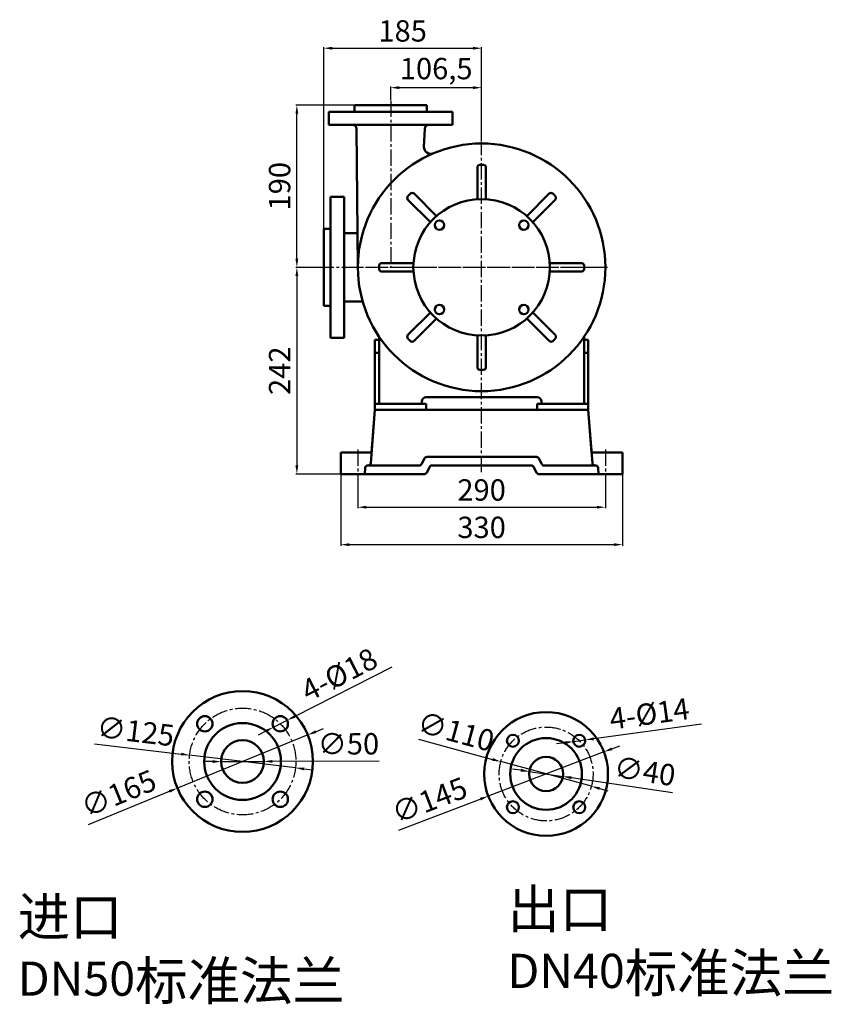
# Model space of a CAD drawing. Units: millimetres. Extents: x -481 to 1746, y 273 to 1585.
# Drawn here: x -481 to 470, y 433 to 1585 of the extents above; entities that cross this region are included whole.
import ezdxf

# ---------------------------------------------------------------- set-up
doc = ezdxf.new("R2010")
doc.units = ezdxf.units.MM
doc.linetypes.add('CENTER2', pattern=[28.575, 19.05, -3.175, 3.175, -3.175])
for name, color, linetype, lineweight in [('1.粗实线', 7, 'Continuous', 50), ('尺寸线', 3, 'Continuous', 20), ('粗实线', 7, 'Continuous', 40)]:
    doc.layers.add(name, color=color, linetype=linetype, lineweight=lineweight)
doc.layers.add('3.中心线', color=1, linetype='CENTER2')
doc.layers.add('4.尺寸线', color=3, linetype='Continuous')
doc.styles.get("Standard").update_dxf_attribs({"font": 'txt', "bigfont": 'gbcbig.shx'})
doc.dimstyles.new('ISO-25', dxfattribs={"dimtxt": 25, "dimasz": 10, "dimexe": 1.25, "dimexo": 0.625, "dimgap": 4.5, "dimtad": 1, "dimtxsty": 'Standard', "dimcen": 2.5, "dimadec": 0, "dimazin": 0, "dimtfac": 1, "dimtmove": 0, "dimatfit": 3, "dimfxl": 0, "dimarcsym": 0})

# ---------------------------------------------------------------- blocks, each defined once
blk = doc.blocks.new('*D10')
at = {"layer": '4.尺寸线', "color": 0, "lineweight": -2, "transparency": 16777216}
for p, q in [((-46.5, 1491.3), (-46.5, 1507.1)), ((-36.5, 1505.9), (50, 1505.9)), ((60, 1442.8), (60, 1507.1))]:
    blk.add_line(p, q, dxfattribs=at)
at = {"layer": '4.尺寸线', "color": 0, "transparency": 16777216}
for points in [[(-36.5, 1507.6), (-36.5, 1504.2), (-46.5, 1505.9)], [(50, 1507.6), (50, 1504.2), (60, 1505.9)]]:
    blk.add_solid(points, dxfattribs=at)
at = {"layer": 'Defpoints', "color": 0, "transparency": 16777216}
for p in [(60, 1505.9), (-46.5, 1490.6), (60, 1442.2)]:
    blk.add_point(p, dxfattribs=at)
at = {"layer": '4.尺寸线', "color": 0, "transparency": 16777216, "insert": (6.8, 1525), "char_height": 25, "attachment_point": 5}
blk.add_mtext('106,5', dxfattribs=at)
blk = doc.blocks.new('*D11')
at = {"layer": '4.尺寸线', "color": 0, "lineweight": -2, "transparency": 16777216}
for p, q in [((-125, 1341.1), (-125, 1553.3)), ((-115, 1552.1), (50, 1552.1)), ((60, 1443.5), (60, 1553.3))]:
    blk.add_line(p, q, dxfattribs=at)
at = {"layer": '4.尺寸线', "color": 0, "transparency": 16777216}
for points in [[(-115, 1553.7), (-115, 1550.4), (-125, 1552.1)], [(50, 1553.7), (50, 1550.4), (60, 1552.1)]]:
    blk.add_solid(points, dxfattribs=at)
at = {"layer": 'Defpoints', "color": 0, "transparency": 16777216}
for p in [(60, 1552.1), (60, 1442.8), (-125, 1340.5)]:
    blk.add_point(p, dxfattribs=at)
at = {"layer": '4.尺寸线', "color": 0, "transparency": 16777216, "insert": (-32.5, 1569.1), "char_height": 25, "attachment_point": 5}
blk.add_mtext('185', dxfattribs=at)
blk = doc.blocks.new('*D12')
at = {"layer": '4.尺寸线', "color": 0, "lineweight": -2, "transparency": 16777216}
for p, q in [((-89.6, 1485.5), (-157.7, 1485.5)), ((-156.4, 1305.5), (-156.4, 1475.5)), ((-132.8, 1295.5), (-157.7, 1295.5))]:
    blk.add_line(p, q, dxfattribs=at)
at = {"layer": '4.尺寸线', "color": 0, "transparency": 16777216}
for points in [[(-158.1, 1475.5), (-154.8, 1475.5), (-156.4, 1485.5)], [(-158.1, 1305.5), (-154.8, 1305.5), (-156.4, 1295.5)]]:
    blk.add_solid(points, dxfattribs=at)
at = {"layer": 'Defpoints', "color": 0, "transparency": 16777216}
for p in [(-156.4, 1485.5), (-89, 1485.5), (-132.1, 1295.5)]:
    blk.add_point(p, dxfattribs=at)
at = {"layer": '4.尺寸线', "color": 0, "transparency": 16777216, "insert": (-173.4, 1390.5), "char_height": 25, "attachment_point": 5, "rotation": 90}
blk.add_mtext('190', dxfattribs=at)
blk = doc.blocks.new('*D13')
at = {"layer": '4.尺寸线', "color": 0, "lineweight": -2, "transparency": 16777216}
for p, q in [((-133.4, 1295.5), (-157.7, 1295.5)), ((-156.4, 1285.5), (-156.4, 1063.5)), ((-105.6, 1053.5), (-157.7, 1053.5))]:
    blk.add_line(p, q, dxfattribs=at)
at = {"layer": '4.尺寸线', "color": 0, "transparency": 16777216}
for points in [[(-158.1, 1285.5), (-154.8, 1285.5), (-156.4, 1295.5)], [(-158.1, 1063.5), (-154.8, 1063.5), (-156.4, 1053.5)]]:
    blk.add_solid(points, dxfattribs=at)
at = {"layer": 'Defpoints', "color": 0, "transparency": 16777216}
for p in [(-132.8, 1295.5), (-156.4, 1053.5), (-105, 1053.5)]:
    blk.add_point(p, dxfattribs=at)
at = {"layer": '4.尺寸线', "color": 0, "transparency": 16777216, "insert": (-173.4, 1174.5), "char_height": 25, "attachment_point": 5, "rotation": 90}
blk.add_mtext('242', dxfattribs=at)
blk = doc.blocks.new('*D14')
at = {"layer": '4.尺寸线', "color": 0, "lineweight": -2, "transparency": 16777216}
for p, q in [((-85, 1050.9), (-85, 1013.4)), ((205, 1050.9), (205, 1013.4)), ((-75, 1014.6), (195, 1014.6))]:
    blk.add_line(p, q, dxfattribs=at)
at = {"layer": '4.尺寸线', "color": 0, "transparency": 16777216}
for points in [[(-75, 1016.3), (-75, 1013), (-85, 1014.6)], [(195, 1016.3), (195, 1013), (205, 1014.6)]]:
    blk.add_solid(points, dxfattribs=at)
at = {"layer": 'Defpoints', "color": 0, "transparency": 16777216}
for p in [(-85, 1051.6), (205, 1051.6), (205, 1014.6)]:
    blk.add_point(p, dxfattribs=at)
at = {"layer": '4.尺寸线', "color": 0, "transparency": 16777216, "insert": (60, 1031.6), "char_height": 25, "attachment_point": 5}
blk.add_mtext('290', dxfattribs=at)
blk = doc.blocks.new('*D15')
at = {"layer": '4.尺寸线', "color": 0, "lineweight": -2, "transparency": 16777216}
for p, q in [((-105, 1052.9), (-105, 969.6)), ((225, 1052.9), (225, 969.6)), ((-95, 970.8), (215, 970.8))]:
    blk.add_line(p, q, dxfattribs=at)
at = {"layer": '4.尺寸线', "color": 0, "transparency": 16777216}
for points in [[(-95, 972.5), (-95, 969.1), (-105, 970.8)], [(215, 972.5), (215, 969.1), (225, 970.8)]]:
    blk.add_solid(points, dxfattribs=at)
at = {"layer": 'Defpoints', "color": 0, "transparency": 16777216}
for p in [(-105, 1053.5), (225, 1053.5), (225, 970.8)]:
    blk.add_point(p, dxfattribs=at)
at = {"layer": '4.尺寸线', "color": 0, "transparency": 16777216, "insert": (60, 987.8), "char_height": 25, "attachment_point": 5}
blk.add_mtext('330', dxfattribs=at)
blk = doc.blocks.new('*D16')
at = {"layer": '4.尺寸线', "color": 0, "lineweight": -2, "transparency": 16777216}
for p, q in [((-134.4, 751.8), (-125.1, 755.6)), ((-143.6, 748), (-296.4, 685.7)), ((-400.4, 643.3), (-305.7, 682))]:
    blk.add_line(p, q, dxfattribs=at)
at = {"layer": '4.尺寸线', "color": 0, "transparency": 16777216}
for points in [[(-135, 753.3), (-133.7, 750.2), (-143.6, 748)], [(-306.3, 683.5), (-305, 680.4), (-296.4, 685.7)]]:
    blk.add_solid(points, dxfattribs=at)
at = {"layer": 'Defpoints', "color": 0, "transparency": 16777216}
for p in [(-143.6, 748), (-296.4, 685.7)]:
    blk.add_point(p, dxfattribs=at)
at = {"layer": '4.尺寸线', "color": 0, "transparency": 16777216, "insert": (-364.1, 676.5), "char_height": 25, "attachment_point": 5, "rotation": 22.1758}
blk.add_mtext('∅165', dxfattribs=at)
blk = doc.blocks.new('*D17')
at = {"layer": '4.尺寸线', "color": 0, "lineweight": -2, "transparency": 16777216}
for p, q in [((-393.6, 737.7), (-292, 725.5)), ((-158, 709.4), (-282.1, 724.3)), ((-148, 708.2), (-138.1, 707))]:
    blk.add_line(p, q, dxfattribs=at)
at = {"layer": '4.尺寸线', "color": 0, "transparency": 16777216}
for points in [[(-291.8, 727.2), (-292.2, 723.9), (-282.1, 724.3)], [(-147.8, 709.9), (-148.2, 706.6), (-158, 709.4)]]:
    blk.add_solid(points, dxfattribs=at)
at = {"layer": 'Defpoints', "color": 0, "transparency": 16777216}
for p in [(-282.1, 724.3), (-158, 709.4)]:
    blk.add_point(p, dxfattribs=at)
at = {"layer": '4.尺寸线', "color": 0, "transparency": 16777216, "insert": (-345.7, 749.1), "char_height": 25, "attachment_point": 5, "rotation": 353.1533}
blk.add_mtext('∅125', dxfattribs=at)
blk = doc.blocks.new('*D18')
at = {"layer": '4.尺寸线', "color": 0, "lineweight": -2, "transparency": 16777216}
for p, q in [((-255, 716.8), (-265, 716.7)), ((-245, 716.8), (-195, 717)), ((-60.2, 717.4), (-185, 717))]:
    blk.add_line(p, q, dxfattribs=at)
at = {"layer": '4.尺寸线', "color": 0, "transparency": 16777216}
for points in [[(-255, 718.4), (-255, 715.1), (-245, 716.8)], [(-185, 718.7), (-185, 715.3), (-195, 717)]]:
    blk.add_solid(points, dxfattribs=at)
at = {"layer": 'Defpoints', "color": 0, "transparency": 16777216}
for p in [(-245, 716.8), (-195, 717)]:
    blk.add_point(p, dxfattribs=at)
at = {"layer": '4.尺寸线', "color": 0, "transparency": 16777216, "insert": (-96, 734.3), "char_height": 25, "attachment_point": 5, "rotation": 0.1981}
blk.add_mtext('∅50', dxfattribs=at)
blk = doc.blocks.new('*D3')
at = {"layer": '4.尺寸线', "color": 0, "lineweight": -2, "transparency": 16777216}
for p, q in [((-45.3, 827.3), (-158.9, 769.7)), ((-183.9, 757), (-167.8, 765.1)), ((-192.8, 752.5), (-201.7, 747.9))]:
    blk.add_line(p, q, dxfattribs=at)
at = {"layer": '4.尺寸线', "color": 0, "transparency": 16777216}
for points in [[(-159.6, 771.2), (-158.1, 768.2), (-167.8, 765.1)], [(-193.5, 754), (-192, 751), (-183.9, 757)]]:
    blk.add_solid(points, dxfattribs=at)
at = {"layer": 'Defpoints', "color": 0, "transparency": 16777216}
for p in [(-167.8, 765.1), (-183.9, 757)]:
    blk.add_point(p, dxfattribs=at)
at = {"layer": '4.尺寸线', "color": 0, "transparency": 16777216, "insert": (-105.3, 815.9), "char_height": 25, "attachment_point": 5, "rotation": 26.9127}
blk.add_mtext('4-%%C18', dxfattribs=at)
blk = doc.blocks.new('*D19')
at = {"layer": 'Defpoints', "color": 0, "transparency": 16777216}
for p in [(203.3, 728.2), (67.8, 676.4)]:
    blk.add_point(p, dxfattribs=at)
at = {"layer": '尺寸线', "color": 0, "lineweight": -2, "transparency": 16777216}
for p, q in [((203.3, 728.2), (67.8, 676.4)), ((212.6, 731.7), (222, 735.3)), ((-37.1, 636.3), (58.5, 672.8))]:
    blk.add_line(p, q, dxfattribs=at)
at = {"layer": '尺寸线', "color": 0, "transparency": 16777216}
for points in [[(212, 733.3), (213.2, 730.2), (203.3, 728.2)], [(57.9, 674.4), (59.1, 671.3), (67.8, 676.4)]]:
    blk.add_solid(points, dxfattribs=at)
at = {"layer": '尺寸线', "color": 0, "transparency": 16777216, "insert": (0, 668.6), "char_height": 25, "attachment_point": 5, "rotation": 20.9149}
blk.add_mtext('∅145', dxfattribs=at)
blk = doc.blocks.new('*D20')
at = {"layer": 'Defpoints', "color": 0, "transparency": 16777216}
for p in [(82.5, 716.7), (188.6, 687.9)]:
    blk.add_point(p, dxfattribs=at)
at = {"layer": '尺寸线', "color": 0, "lineweight": -2, "transparency": 16777216}
for p, q in [((-13.9, 742.9), (72.8, 719.3)), ((188.6, 687.9), (82.5, 716.7)), ((198.3, 685.2), (207.9, 682.6))]:
    blk.add_line(p, q, dxfattribs=at)
at = {"layer": '尺寸线', "color": 0, "transparency": 16777216}
for points in [[(73.3, 720.9), (72.4, 717.7), (82.5, 716.7)], [(198.7, 686.8), (197.8, 683.6), (188.6, 687.9)]]:
    blk.add_solid(points, dxfattribs=at)
at = {"layer": '尺寸线', "color": 0, "transparency": 16777216, "insert": (29.1, 748.8), "char_height": 25, "attachment_point": 5, "rotation": 344.8044}
blk.add_mtext('∅110', dxfattribs=at)
blk = doc.blocks.new('*D21')
at = {"layer": 'Defpoints', "color": 0, "transparency": 16777216}
for p in [(115.8, 705.2), (155.3, 699.3)]:
    blk.add_point(p, dxfattribs=at)
at = {"layer": '尺寸线', "color": 0, "lineweight": -2, "transparency": 16777216}
for p, q in [((105.9, 706.7), (96, 708.1)), ((115.8, 705.2), (155.3, 699.3)), ((283.6, 680.3), (165.2, 697.9))]:
    blk.add_line(p, q, dxfattribs=at)
at = {"layer": '尺寸线', "color": 0, "transparency": 16777216}
for points in [[(106.1, 708.3), (105.6, 705), (115.8, 705.2)], [(165.5, 699.5), (165, 696.2), (155.3, 699.3)]]:
    blk.add_solid(points, dxfattribs=at)
at = {"layer": '尺寸线', "color": 0, "transparency": 16777216, "insert": (250.7, 702.3), "char_height": 25, "attachment_point": 5, "rotation": 351.5485}
blk.add_mtext('∅40', dxfattribs=at)
blk = doc.blocks.new('*D22')
at = {"layer": 'Defpoints', "color": 0, "transparency": 16777216}
for p in [(167.5, 740.2), (181.4, 742.1)]:
    blk.add_point(p, dxfattribs=at)
at = {"layer": '尺寸线', "color": 0, "lineweight": -2, "transparency": 16777216}
for p, q in [((317.5, 760.7), (191.3, 743.5)), ((157.6, 738.9), (147.7, 737.5)), ((167.5, 740.2), (181.4, 742.1))]:
    blk.add_line(p, q, dxfattribs=at)
at = {"layer": '尺寸线', "color": 0, "transparency": 16777216}
for points in [[(157.4, 740.5), (157.8, 737.2), (167.5, 740.2)], [(191.1, 745.1), (191.5, 741.8), (181.4, 742.1)]]:
    blk.add_solid(points, dxfattribs=at)
at = {"layer": '尺寸线', "color": 0, "transparency": 16777216, "insert": (257, 769.6), "char_height": 25, "attachment_point": 5, "rotation": 7.762}
blk.add_mtext('4-%%C14', dxfattribs=at)

msp = doc.modelspace()

# ---------------------------------------------------------------- linework, layer by layer
msp.add_line((61.012, 1063.52), (65.868, 1063.52))
at = {"layer": '1.粗实线'}
for p, q in [((-118.988, 1477.52), (-118.988, 1462.52)), ((-46.488, 1477.52), (-118.988, 1477.52)), ((-46.488, 1485.52), (-88.988, 1485.52)), ((-88.988, 1485.52), (-88.988, 1477.52)), ((-46.488, 1485.52), (-3.988, 1485.52)), ((-46.488, 1477.52), (26.012, 1477.52)), ((-3.988, 1485.52), (-3.988, 1477.52)), ((26.012, 1477.52), (26.012, 1462.52)), ((-46.488, 1462.52), (-118.988, 1462.52)), ((-86.443, 1457.565), (-84.988, 1295.52)), ((-46.488, 1462.52), (26.012, 1462.52)), ((-6.675, 1457.714), (-7.489, 1436.784)), ((55.012, 1375.363), (55.012, 1412.503)), ((65.012, 1375.363), (65.012, 1412.503)), ((-116.988, 1378.02), (-116.988, 1295.52)), ((-116.988, 1378.02), (-100.988, 1378.02)), ((-100.988, 1378.02), (-100.988, 1295.52)), ((0.019, 1348.442), (-26.242, 1374.704)), ((7.09, 1355.513), (-19.171, 1381.775)), ((112.935, 1355.513), (139.196, 1381.775)), ((120.006, 1348.442), (146.267, 1374.704)), ((-124.987, 1340.52), (-124.988, 1250.52)), ((-124.988, 1340.52), (-116.988, 1340.52)), ((-100.988, 1335.52), (-85.347, 1335.52)), ((-116.988, 1213.02), (-116.988, 1295.52)), ((-100.988, 1213.02), (-100.988, 1295.52)), ((-19.831, 1300.52), (-56.97, 1300.52)), ((139.856, 1300.52), (176.995, 1300.52)), ((-19.831, 1290.52), (-56.97, 1290.52)), ((139.856, 1290.52), (176.995, 1290.52)), ((-124.988, 1250.52), (-116.988, 1250.52)), ((-100.988, 1255.52), (-79.361, 1255.52)), ((0.019, 1242.597), (-26.242, 1216.336)), ((7.09, 1235.526), (-19.171, 1209.265)), ((112.935, 1235.526), (139.196, 1209.265)), ((120.006, 1242.597), (146.267, 1216.336)), ((-116.988, 1213.02), (-100.988, 1213.02)), ((-59.988, 1135.52), (-59.988, 1214.126)), ((55.012, 1215.676), (55.012, 1178.537)), ((65.012, 1215.676), (65.012, 1178.537)), ((180.012, 1135.52), (180.012, 1214.126)), ((-64.988, 1195.52), (-64.988, 1210.52)), ((-64.988, 1210.52), (-59.988, 1210.52)), ((185.012, 1210.52), (180.012, 1210.52)), ((185.012, 1195.52), (185.012, 1210.52)), ((-64.988, 1195.52), (-59.988, 1195.52)), ((-64.988, 1128.52), (-64.988, 1195.52)), ((185.012, 1195.52), (180.012, 1195.52)), ((185.012, 1128.52), (185.012, 1195.52)), ((-4.988, 1143.52), (125.012, 1143.52)), ((-64.988, 1135.52), (-4.988, 1135.52)), ((-64.988, 1135.52), (-64.988, 1128.52)), ((-59.988, 1135.52), (-9.988, 1135.52)), ((-9.988, 1135.52), (-9.988, 1138.52)), ((-4.988, 1135.52), (-4.988, 1128.52)), ((185.012, 1135.52), (125.012, 1135.52)), ((125.012, 1135.52), (125.012, 1128.52)), ((130.012, 1135.52), (130.012, 1138.52)), ((130.012, 1135.52), (180.012, 1135.52)), ((185.012, 1135.52), (185.012, 1128.52)), ((-64.988, 1128.52), (-69.774, 1066.29)), ((-68.834, 1078.52), (-64.988, 1128.52)), ((-64.988, 1128.52), (60.012, 1128.52)), ((185.012, 1128.52), (60.012, 1128.52)), ((188.859, 1078.52), (185.012, 1128.52)), ((185.012, 1128.52), (189.799, 1066.29)), ((-104.988, 1053.52), (-104.989, 1078.52)), ((-104.989, 1078.52), (-68.834, 1078.52)), ((-4.314, 1073.52), (60.012, 1073.52)), ((124.339, 1073.52), (60.012, 1073.52)), ((225.014, 1078.52), (188.859, 1078.52)), ((225.013, 1053.52), (225.014, 1078.52)), ((-76.431, 1060.75), (-76.988, 1053.52)), ((-73.44, 1063.52), (-13.022, 1063.52)), ((-10.339, 1065.178), (-6.997, 1071.862)), ((-4.158, 1055.178), (-0.817, 1061.862)), ((1.867, 1063.52), (60.012, 1063.52)), ((118.158, 1063.52), (60.012, 1063.52)), ((124.183, 1055.178), (120.842, 1061.862)), ((130.364, 1065.178), (127.022, 1071.862)), ((193.465, 1063.52), (133.047, 1063.52)), ((196.456, 1060.75), (197.012, 1053.52)), ((-104.988, 1053.52), (-6.842, 1053.52)), ((225.013, 1053.52), (126.867, 1053.52))]:
    msp.add_line(p, q, dxfattribs=at)
for centre, radius in [((60.012, 1295.52), 145), ((60.012, 1295.52), 80), ((10.515, 1345.017), 5.5), ((109.51, 1345.017), 5.5), ((10.515, 1246.022), 5.5), ((109.51, 1246.022), 5.5), ((-220.019, 716.872), 82.5), ((135.55, 702.27), 72.5), ((-264.214, 761.066), 9), ((-220.019, 716.872), 45), ((-175.825, 761.066), 9), ((-220.019, 716.872), 25), ((96.659, 741.161), 7), ((135.55, 702.27), 42), ((174.44, 741.161), 7), ((135.55, 702.27), 20), ((-264.214, 672.678), 9), ((-175.825, 672.678), 9), ((96.659, 663.379), 7), ((174.44, 663.379), 7)]:
    msp.add_circle(centre, radius, dxfattribs=at)
for centre, radius, start, end in [((-91.443, 1457.52), 5, 0.514619, 90), ((-1.678, 1457.52), 5, 90, 177.77105), ((0.505, 1436.473), 8, 177.77105, 292.888526), ((58.012, 1412.503), 3, 90.979463, 180), ((60.012, 1295.52), 120, 89.020538, 90.979463), ((62.012, 1412.503), 3, 0, 89.020538), ((-24.121, 1376.825), 3, 135.979463, 225), ((60.012, 1295.52), 120, 134.020538, 135.979463), ((-21.293, 1379.653), 3, 45, 134.020538), ((141.318, 1379.653), 3, 45.979463, 135), ((60.012, 1295.52), 120, 44.020538, 45.979463), ((144.146, 1376.825), 3, 315, 44.020538), ((60.012, 1295.52), 120, 179.020538, 180.979463), ((-56.97, 1297.52), 3, 90, 179.020538), ((-56.97, 1293.52), 3, 180.979463, 270), ((176.995, 1297.52), 3, 0.979462, 90), ((176.995, 1293.52), 3, 270, 359.020537), ((60.012, 1295.52), 120, 359.020537, 0.979462), ((-24.121, 1214.215), 3, 135, 224.020538), ((60.012, 1295.52), 120, 224.020538, 225.979463), ((60.012, 1295.52), 120, 314.020538, 315.979463), ((144.146, 1214.215), 3, 315.979463, 45), ((-21.293, 1211.386), 3, 225.979463, 315), ((141.318, 1211.386), 3, 225, 314.020538), ((58.012, 1178.537), 3, 180, 269.020538), ((62.012, 1178.537), 3, 270.979463, 0), ((60.012, 1295.52), 120, 269.020538, 270.979463), ((-4.988, 1138.52), 5, 90, 180), ((125.012, 1138.52), 5, 0, 90), ((-4.314, 1070.52), 3, 90, 153.434949), ((124.339, 1070.52), 3, 26.565051, 90), ((-73.44, 1060.52), 3, 90, 175.601295), ((-72.766, 1066.52), 3, 270, 355.601295), ((-13.022, 1066.52), 3, 270, 333.434949), ((1.867, 1060.52), 3, 90, 153.434949), ((118.158, 1060.52), 3, 26.565051, 90), ((133.047, 1066.52), 3, 206.565051, 270), ((192.791, 1066.52), 3, 184.398705, 270), ((193.465, 1060.52), 3, 4.398705, 90), ((-6.842, 1056.52), 3, 270, 333.434949), ((126.867, 1056.52), 3, 206.565051, 270)]:
    msp.add_arc(centre, radius, start, end, dxfattribs=at)
at = {"layer": '3.中心线'}
for p, q in [((-46.488, 1490.644), (-46.488, 1295.52)), ((60.012, 1055.5), (60.012, 1442.203)), ((-132.146, 1295.52), (210.515, 1295.52)), ((-98.426, 1295.52), (207.536, 1295.52)), ((-84.988, 1082.029), (-84.988, 1051.552)), ((205.012, 1082.029), (205.012, 1051.552))]:
    msp.add_line(p, q, dxfattribs=at)
for centre, radius in [((-220.019, 716.872), 62.5), ((135.55, 702.27), 55)]:
    msp.add_circle(centre, radius, dxfattribs=at)

# ---------------------------------------------------------------- texts
at = {"layer": '粗实线', "char_height": 25, "attachment_point": 1}
for s, insert, width in [('{\\H1.8x;\\C1;出口\\H0.8889x; DN40\\H1.125x;标准法兰}', (90.146, 566.704), 458.20114), ('{\\H1.8x;\\C1;进口\\H0.8889x; DN50\\H1.125x;标准法兰}', (-483.456, 557.626), 406.74408)]:
    msp.add_mtext(s, dxfattribs=dict(at, insert=insert, width=width))

# ---------------------------------------------------------------- dimensions: what is measured, and where the dimension line sits
at = {"layer": '4.尺寸线'}
for base, p1, p2, picture, middle in [((60.012, 1552.079), (-124.988, 1340.52), (60.012, 1442.828), '*D11', (-32.488, 1569.079)), ((60.012, 1505.89), (-46.488, 1490.644), (60.012, 1442.203), '*D10', (6.762, 1524.974)), ((225.013, 970.813), (-104.988, 1053.52), (225.013, 1053.518), '*D15', (60.012, 987.813)), ((205.012, 1014.639), (-84.988, 1051.552), (205.012, 1051.552), '*D14', (60.012, 1031.639))]:
    dim = msp.add_linear_dim(base=base, p1=p1, p2=p2, dimstyle='ISO-25', dxfattribs=at)
    dim.commit()
    dim.dimension.update_dxf_attribs({"geometry": picture, "text_midpoint": middle})
for base, p1, p2, picture, middle in [((-156.434, 1485.52), (-132.146, 1295.52), (-88.988, 1485.52), '*D12', (-173.434, 1390.52)), ((-156.434, 1053.52), (-132.771, 1295.52), (-104.988, 1053.52), '*D13', (-173.434, 1174.52))]:
    dim = msp.add_linear_dim(base=base, p1=p1, p2=p2, angle=90, dimstyle='ISO-25', dxfattribs=at)
    dim.commit()
    dim.dimension.update_dxf_attribs({"geometry": picture, "text_midpoint": middle})
dim = msp.add_diameter_dim_2p(p1=(-183.851, 756.992), p2=(-167.8, 765.14), text='4-%%C18', dimstyle='ISO-25', dxfattribs=at)
dim.commit()
dim.dimension.update_dxf_attribs({"geometry": '*D3', "text_midpoint": (-105.348, 815.906)})
for p1, p2, picture, middle in [((-157.965, 709.421), (-282.074, 724.323), '*D17', (-345.742, 749.09)), ((-143.622, 748.012), (-296.417, 685.732), '*D16', (-364.106, 676.5))]:
    dim = msp.add_diameter_dim_2p(p1=p1, p2=p2, dimstyle='ISO-25', dxfattribs=at)
    dim.commit()
    dim.dimension.update_dxf_attribs({"geometry": picture, "text_midpoint": middle})
dim = msp.add_diameter_dim_2p(p1=(-245.019, 716.785), p2=(-195.02, 716.958), dimstyle='ISO-25', dxfattribs=at)
dim.commit()
dim.dimension.update_dxf_attribs({"geometry": '*D18', "text_midpoint": (-95.932, 717.301), "dimtype": 163})
at = {"layer": '尺寸线'}
dim = msp.add_diameter_dim_2p(p1=(167.505, 740.215), p2=(181.376, 742.106), text='4-%%C14', dimstyle='ISO-25', dxfattribs=at)
dim.commit()
dim.dimension.update_dxf_attribs({"geometry": '*D22', "text_midpoint": (257.026, 769.575)})
for p1, p2, picture, middle in [((188.627, 687.853), (82.473, 716.686), '*D20', (29.107, 748.797)), ((203.273, 728.151), (67.827, 676.389), '*D19', (-0.049, 668.648))]:
    dim = msp.add_diameter_dim_2p(p1=p1, p2=p2, dimstyle='ISO-25', dxfattribs=at)
    dim.commit()
    dim.dimension.update_dxf_attribs({"geometry": picture, "text_midpoint": middle})
dim = msp.add_diameter_dim_2p(p1=(115.767, 705.209), p2=(155.332, 699.33), dimstyle='ISO-25', dxfattribs=at)
dim.commit()
dim.dimension.update_dxf_attribs({"geometry": '*D21', "text_midpoint": (248.243, 685.525), "dimtype": 163})

doc.saveas('drawing.dxf')
